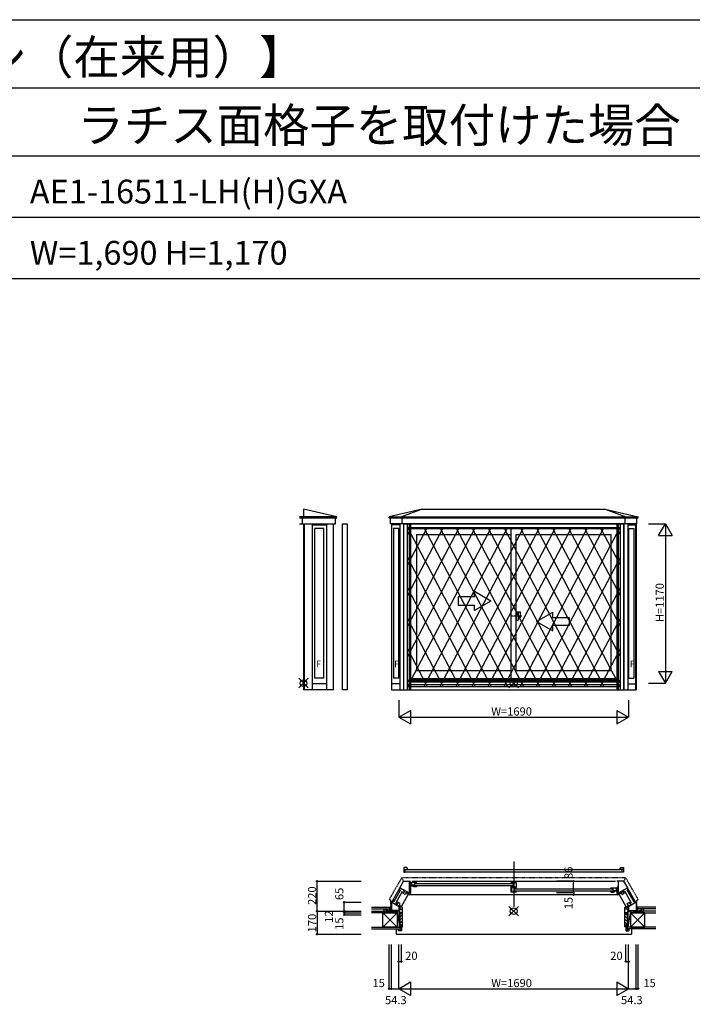
# Model space of a CAD drawing. Extents: x 0 to 27500, y 0 to 20000.
# Drawn here: x 18075 to 23019, y 12767 to 20000 of the extents above; entities that cross this region are included whole.
import ezdxf

# ---------------------------------------------------------------- set-up
doc = ezdxf.new("R2010")
doc.units = 0
doc.linetypes.add('NITENSAP', pattern=[7.5, 3, -1, 0.5, -1.5, 0.5, -1])
doc.linetypes.add('PHANTOM2', pattern=[31.75, 15.875, -3.175, 3.175, -3.175, 3.175, -3.175])
doc.layers.get('0').update_dxf_attribs({"linetype": 'CONTINUOUS'})
for name, color, linetype in [('YKK_A1', 4, 'CONTINUOUS'), ('YKK_A2', 3, 'CONTINUOUS'), ('YKK_B1', 4, 'CONTINUOUS'), ('YKK_B2', 5, 'CONTINUOUS'), ('YKK_F1', 7, 'CONTINUOUS'), ('YKK_IN', 1, 'CONTINUOUS'), ('YKK_N1', 2, 'CONTINUOUS'), ('YKK_Z1', 7, 'CONTINUOUS')]:
    doc.layers.add(name, color=color, linetype=linetype)
doc.styles.get("Standard").update_dxf_attribs({"font": 'txt', "bigfont": 'bigfont'})

msp = doc.modelspace()

# ---------------------------------------------------------------- linework, layer by layer
at = {"layer": 'YKK_A1'}
for p, q in [((20406.326145, 16348.834285), (20133.212159, 16348.834285)), ((20406.326145, 16348.834285), (20162.464297, 16405.203684)), ((20162.464297, 16405.203684), (20162.464297, 16348.834285)), ((20162.464297, 16340.432369), (20162.464297, 16348.834285)), ((20406.326145, 16340.432369), (20406.326145, 16348.834285)), ((21033.698462, 16405.203684), (20791.115293, 16348.834285)), ((20791.115293, 16348.834285), (22621.577308, 16348.834285)), ((20791.115293, 16340.432369), (20791.115293, 16348.834285)), ((21033.698462, 16405.203684), (20882.86652, 16348.834285)), ((20882.86652, 16340.432369), (20882.86652, 16348.834285)), ((21033.698462, 16405.203684), (22378.990179, 16405.203684)), ((22378.990179, 16405.203684), (22621.577308, 16348.834285)), ((22378.990179, 16405.203684), (22529.826401, 16348.834285)), ((22529.854341, 16340.432369), (22529.854341, 16348.834285)), ((22621.605568, 16340.432369), (22621.605568, 16348.834285)), ((20133.212159, 16340.432369), (20406.326145, 16340.432369)), ((20133.212159, 16295.609969), (20396.821395, 16295.609969)), ((20152.959547, 16295.609969), (20152.959547, 16340.432369)), ((20161.443879, 16295.609969), (20161.443879, 15076.465916)), ((20166.444767, 16295.609969), (20166.444767, 15076.465916)), ((20227.381112, 15076.489691), (20227.381112, 16295.609969)), ((20227.381112, 16288.609195), (20333.085239, 16288.609195)), ((20333.085239, 15076.489691), (20333.085239, 16295.609969)), ((20382.015673, 15076.489691), (20382.015673, 16295.609969)), ((20396.821395, 16295.609969), (20396.821395, 16340.432369)), ((20448.019217, 15076.101318), (20448.019217, 16296.110671)), ((20448.019217, 16296.110671), (20482.019217, 16296.110671)), ((20482.019217, 16296.110671), (20482.019217, 15076.101318)), ((20791.115293, 16340.432369), (22621.605568, 16340.432369)), ((20800.620043, 16295.609969), (20800.620043, 16340.432369)), ((22612.100818, 16295.609969), (20800.620043, 16295.609969)), ((20807.197774, 16295.609969), (20807.197774, 15076.5)), ((20811.353949, 15076.5), (20811.353949, 16295.609969)), ((20868.608962, 16288.609195), (20811.353949, 16288.609195)), ((20868.608962, 16295.609969), (20868.608962, 15076.5)), ((20887.37127, 16295.609969), (20887.37127, 16340.432369)), ((20896.858917, 16295.609969), (20896.858917, 15076.5)), ((20938.063364, 16295.609969), (20938.063364, 15076.5)), ((20949.058962, 16295.609969), (20949.058962, 15076.5)), ((22463.6619, 16295.609969), (22463.6619, 15076.5)), ((22474.737898, 16295.609969), (22474.737898, 15076.5)), ((22515.9379, 16295.609969), (22515.9379, 15076.5)), ((22525.349591, 16295.609969), (22525.349591, 16340.432369)), ((22544.1879, 16295.609969), (22544.1879, 15076.5)), ((22544.1879, 16288.609195), (22601.447761, 16288.609195)), ((22601.447761, 16295.609969), (22601.447761, 15076.5)), ((22605.603936, 16295.609969), (22605.603936, 15076.5)), ((22612.100818, 16295.609969), (22612.100818, 16340.432369)), ((20244.8997, 15162.464891), (20244.8997, 16262.509195)), ((20310.766654, 16262.509195), (20244.8997, 16262.509195)), ((20310.766654, 15162.464891), (20310.766654, 16262.509195)), ((20823.35395, 16262.50906), (20823.35395, 15162.515076)), ((20861.270284, 16262.50906), (20823.35395, 16262.50906)), ((20861.270284, 15162.515076), (20861.270284, 16262.50906)), ((20949.058962, 16262.505822), (22463.6619, 16262.50599)), ((20993.058962, 16218.509148), (21687.397083, 16218.509227)), ((20993.058962, 16218.509148), (20993.058962, 15219.512107)), ((21687.397083, 15160.512135), (21687.397083, 16262.505903)), ((21725.397083, 16218.509232), (22419.75128, 16218.509312)), ((21725.397083, 15219.512106), (21725.397083, 16218.509232)), ((22419.75128, 16218.509312), (22419.75128, 15219.512106)), ((22551.530978, 15162.515076), (22551.530978, 16262.50906)), ((22551.530978, 16262.50906), (22589.44776, 16262.50906)), ((22589.44776, 16262.50906), (22589.44776, 15162.515076)), ((20993.058962, 15219.512107), (21687.397083, 15219.512106)), ((21725.397083, 15219.512106), (22419.75128, 15219.512106)), ((20333.085239, 15121.508891), (20227.381112, 15121.508891)), ((20310.766654, 15162.464891), (20244.8997, 15162.464891)), ((20868.608962, 15121.500914), (20811.353949, 15121.500914)), ((20861.270284, 15162.515076), (20823.35395, 15162.515076)), ((20949.058962, 15160.512135), (22463.6619, 15160.512135)), ((20949.058962, 15153.508313), (22463.6619, 15153.508313)), ((20949.058962, 15135.583769), (22463.6619, 15135.583769)), ((20949.165585, 15146.008661), (22463.6619, 15146.008661)), ((22544.1879, 15121.500914), (22601.447761, 15121.500914)), ((22551.530978, 15162.515076), (22589.44776, 15162.515076)), ((20382.015673, 15076.489691), (20162.361224, 15076.489691)), ((20482.019217, 15076.101318), (20448.019217, 15076.101318)), ((20807.197774, 15076.5), (22605.523088, 15076.5)), ((20949.058962, 15115.50866), (22463.6619, 15115.50866))]:
    msp.add_line(p, q, dxfattribs=at)
at = {"layer": 'YKK_A1', "linetype": 'Continuous'}
for p, q in [((21538.857457, 15729.254821), (21418.857457, 15798.536841)), ((21418.857457, 15759.254821), (21418.857457, 15798.536841)), ((21298.857477, 15759.254821), (21298.857477, 15699.254821)), ((21418.857457, 15759.254821), (21298.857477, 15759.254821)), ((21298.857477, 15699.254821), (21418.857457, 15699.254821)), ((21538.857457, 15729.254821), (21418.857457, 15659.972781)), ((21418.857457, 15659.972781), (21418.857457, 15699.254821)), ((21873.857437, 15579.254821), (21993.857437, 15648.536861)), ((21993.857437, 15609.254821), (21993.857437, 15648.536861)), ((21873.857437, 15579.254821), (21993.857437, 15509.972801)), ((21993.857437, 15609.254821), (22113.857417, 15609.254821)), ((22113.857417, 15609.254821), (22113.857417, 15549.254821)), ((22113.857417, 15549.254821), (21993.857437, 15549.254821)), ((21993.857437, 15509.972801), (21993.857437, 15549.254821))]:
    msp.add_line(p, q, dxfattribs=at)
at = {"layer": 'YKK_A1', "linetype": 'PHANTOM2'}
msp.add_line((21766.888333, 15619.50937), (21683.905832, 15619.509371), dxfattribs=at)
at = {"layer": 'YKK_A2'}
for p, q in [((20898.723292, 16296.110521), (22514.080395, 16296.110521)), ((20898.723292, 15076.101168), (20898.723292, 16296.110521)), ((20924.723307, 15076.101168), (20924.723307, 16296.110521)), ((22488.08038, 16296.110521), (22488.08038, 15076.101168)), ((22514.080395, 16296.110521), (22514.080395, 15076.101168)), ((20924.723307, 16270.110506), (22488.08038, 16270.110506)), ((21069.741732, 16270.110506), (20924.723307, 15994.547732)), ((20951.74173, 16270.110506), (20924.723307, 16218.770329)), ((21187.741733, 16270.110506), (20924.723307, 15770.325135)), ((21305.741735, 16270.110506), (20924.723307, 15546.102538)), ((21423.741737, 16270.110506), (20924.723307, 15321.879941)), ((20927.061401, 16270.110506), (21541.741205, 15102.101184)), ((21541.741739, 16270.110506), (20927.061934, 15102.101184)), ((21045.061403, 16270.110506), (21659.741207, 15102.101184)), ((21659.74174, 16270.110506), (21045.061936, 15102.101184)), ((21163.061404, 16270.110506), (21777.741209, 15102.101184)), ((21777.741742, 16270.110506), (21163.061938, 15102.101184)), ((21281.061406, 16270.110506), (21895.741211, 15102.101184)), ((21895.741744, 16270.110506), (21281.061939, 15102.101184)), ((21399.061408, 16270.110506), (22013.741212, 15102.101184)), ((22013.741746, 16270.110506), (21399.061941, 15102.101184)), ((21517.06141, 16270.110506), (22131.741214, 15102.101184)), ((22131.741747, 16270.110506), (21517.061943, 15102.101184)), ((21635.061411, 16270.110506), (22249.741216, 15102.101184)), ((22249.741749, 16270.110506), (21635.061945, 15102.101184)), ((21753.061413, 16270.110506), (22367.741218, 15102.101184)), ((22367.741751, 16270.110506), (21753.061947, 15102.101184)), ((21871.061415, 16270.110506), (22485.741219, 15102.101184)), ((22485.741753, 16270.110506), (21871.061948, 15102.101184)), ((21989.061417, 16270.110506), (22488.08038, 15321.878927)), ((22107.061418, 16270.110506), (22488.08038, 15546.101524)), ((22225.06142, 16270.110506), (22488.08038, 15770.324121)), ((22343.061422, 16270.110506), (22488.08038, 15994.546719)), ((22461.061424, 16270.110506), (22488.08038, 16218.769316)), ((20924.723307, 16050.330735), (21423.741203, 15102.101184)), ((22488.08038, 16050.331749), (21989.06195, 15102.101184)), ((20924.723307, 15826.108138), (21305.741202, 15102.101184)), ((22488.08038, 15826.109152), (22107.061952, 15102.101184)), ((20924.723307, 15601.885541), (21187.7412, 15102.101184)), ((22488.08038, 15601.886555), (22225.061954, 15102.101184)), ((20924.723307, 15377.662944), (21069.741198, 15102.101184)), ((22488.08038, 15377.663958), (22343.061955, 15102.101184)), ((20924.723307, 15153.440347), (20951.741196, 15102.101184)), ((22488.08038, 15153.441361), (22461.061957, 15102.101184)), ((20898.723292, 15076.101168), (22514.080395, 15076.101168)), ((20924.723307, 15102.101184), (22488.08038, 15102.101184))]:
    msp.add_line(p, q, dxfattribs=at)
at = {"layer": 'YKK_A2', "linetype": 'Continuous'}
for p, q in [((21725.390785, 15651.009371), (21753.390785, 15651.009371)), ((21725.390785, 15651.009371), (21725.390785, 15588.009371)), ((21738.390785, 15651.009371), (21738.390785, 15588.009371)), ((21753.390785, 15651.009371), (21753.390785, 15606.009371)), ((21725.390785, 15588.009371), (21738.390785, 15588.009371)), ((21738.390785, 15606.009371), (21753.390785, 15606.009371))]:
    msp.add_line(p, q, dxfattribs=at)
at = {"layer": 'YKK_B1', "linetype": 'Continuous'}
msp.add_line((21706.360823, 13817.101926), (21706.360823, 13483.53121), dxfattribs=at)
at = {"layer": 'YKK_B1'}
for p, q in [((20898.723292, 13772.072669), (20898.723292, 13738.072668)), ((20919.723292, 13772.072669), (20898.723292, 13772.072669)), ((20898.723292, 13758.372656), (20924.723307, 13758.372656)), ((20909.723307, 13738.072668), (20909.723307, 13758.372656)), ((20919.723292, 13771.072666), (20919.723292, 13772.072669)), ((20920.723318, 13771.072626), (20919.723292, 13771.072666)), ((20923.723307, 13767.072669), (20923.723307, 13768.072662)), ((20924.723307, 13767.072669), (20923.723307, 13767.072669)), ((20924.723307, 13758.372656), (20924.723307, 13767.072669)), ((20924.723307, 13758.372656), (22488.08038, 13758.372656)), ((22488.08038, 13758.372656), (22488.08038, 13767.072669)), ((22488.08038, 13767.072669), (22489.08038, 13767.072669)), ((22514.080395, 13758.372656), (22488.08038, 13758.372656)), ((22489.08038, 13767.072669), (22489.08038, 13768.072662)), ((22492.080369, 13771.072626), (22493.080395, 13771.072666)), ((22493.080395, 13772.072669), (22514.080395, 13772.072669)), ((22493.080395, 13771.072666), (22493.080395, 13772.072669)), ((22503.08038, 13738.072668), (22503.08038, 13758.372656)), ((22514.080395, 13772.072669), (22514.080395, 13738.072668)), ((20868.613362, 13623.145034), (20896.863362, 13672.075468)), ((20896.863362, 13672.075468), (20938.063364, 13672.075468)), ((20898.723292, 13738.072668), (20909.723307, 13738.072668)), ((22503.08038, 13738.072668), (20909.723307, 13738.072668)), ((20938.063364, 13672.075468), (20938.063364, 13585.575468)), ((20938.063364, 13671.575468), (20949.063362, 13671.575468)), ((20959.169985, 13671.575218), (22453.853785, 13671.575218)), ((22474.737898, 13671.575468), (22463.7379, 13671.575468)), ((22474.737898, 13672.075468), (22474.737898, 13584.835974)), ((22515.9379, 13672.075468), (22474.737898, 13672.075468)), ((22514.080395, 13738.072668), (22503.08038, 13738.072668)), ((22544.1879, 13623.145034), (22515.9379, 13672.075468)), ((20870.412428, 13623.261042), (20808.64624, 13516.258465)), ((20874.623705, 13606.973254), (20824.607088, 13520.321519)), ((20840.203339, 13511.317019), (20890.219957, 13597.968754)), ((20861.270284, 13600.826449), (20872.275784, 13619.888534)), ((20866.035805, 13598.075074), (20861.270284, 13600.826449)), ((20866.022659, 13609.057804), (20870.78818, 13606.306429)), ((20936.205374, 13585.275468), (20869.113362, 13624.011059)), ((20898.818056, 13606.860311), (20896.318056, 13602.530184)), ((20896.318056, 13602.530184), (20898.916133, 13601.030184)), ((20899.581196, 13597.162107), (20903.581196, 13604.090311)), ((20903.170009, 13597.389526), (20906.452524, 13600.143883)), ((20949.063362, 13652.575468), (20938.063364, 13652.575468)), ((20938.063364, 13633.975468), (20940.563362, 13633.975468)), ((20941.063362, 13614.575468), (20938.063364, 13614.575468)), ((20938.063364, 13612.075468), (20949.063362, 13612.075468)), ((20938.563362, 13632.775468), (20939.263362, 13632.775468)), ((20939.263362, 13632.775468), (20940.063362, 13631.389827)), ((20940.063362, 13631.389827), (20940.063362, 13630.275468)), ((20940.063362, 13630.275468), (20943.963362, 13626.375468)), ((20940.563362, 13633.975468), (20940.563362, 13632.175468)), ((20941.063362, 13612.275468), (20941.063362, 13614.575468)), ((20947.059017, 13642.372297), (20943.059003, 13642.372293)), ((20943.059003, 13642.372293), (20943.059003, 13629.372325)), ((20949.05899, 13639.372299), (20943.059003, 13639.372299)), ((20943.059003, 13629.372325), (20949.059011, 13629.372326)), ((20943.059007, 13661.572337), (20943.059006, 13658.372332)), ((20943.059006, 13658.372332), (20945.058884, 13658.372333)), ((20993.059003, 13661.572338), (20943.059007, 13661.572337)), ((20943.963362, 13626.375468), (20949.063362, 13626.375468)), ((20947.55902, 13644.372323), (20947.55902, 13639.372322)), ((20954.059021, 13642.372322), (20947.55902, 13642.372322)), ((20948.059053, 13658.372333), (20950.059007, 13658.372332)), ((20949.059011, 13629.372326), (20949.05899, 13639.372299)), ((20949.058996, 13636.772313), (20969.059011, 13636.772323)), ((20949.063362, 13626.375468), (20949.063362, 13582.88852)), ((20950.059007, 13658.372332), (20950.059005, 13661.572337)), ((20954.05902, 13661.572337), (20954.059021, 13642.372322)), ((20977.059006, 13643.372322), (20954.05902, 13643.372322)), ((20955.808949, 13642.872345), (20955.808949, 13636.772316)), ((20969.059011, 13639.371929), (20977.058988, 13639.371938)), ((20969.059011, 13629.372323), (20969.059011, 13639.371929)), ((20993.059006, 13629.372345), (20969.059011, 13629.372323)), ((20972.559006, 13643.372322), (20972.559006, 13640.872322)), ((20972.559006, 13640.872322), (20975.558984, 13640.871937)), ((20973.05898, 13642.87193), (20977.059006, 13642.87194)), ((20973.058984, 13640.872322), (20973.05898, 13642.87193)), ((20977.059006, 13661.572338), (20977.059006, 13643.372322)), ((20977.059006, 13642.87194), (20977.059006, 13629.372331)), ((20981.063139, 13655.055299), (21699.39686, 13655.055446)), ((21699.396844, 13637.055446), (20981.063139, 13637.055299)), ((20993.058999, 13633.072345), (20993.059006, 13629.372345)), ((20993.059002, 13659.072322), (20993.059003, 13661.572338)), ((21687.403849, 13590.374397), (21687.403849, 13628.574626)), ((21687.403849, 13626.07463), (21693.703845, 13626.07463)), ((21691.003851, 13617.92463), (21687.403849, 13617.92463)), ((21691.003851, 13603.52463), (21687.403849, 13603.52463)), ((21687.403934, 13659.072317), (21687.403935, 13661.572338)), ((21687.403934, 13629.372339), (21687.403935, 13633.072339)), ((21717.905969, 13629.372339), (21687.403934, 13629.372339)), ((21687.403935, 13661.572338), (21725.403934, 13661.572339)), ((21691.003933, 13624.075247), (21691.003933, 13593.875231)), ((21693.903932, 13622.072352), (21691.003933, 13622.072352)), ((21693.703845, 13626.07463), (21693.703845, 13622.57463)), ((21694.49554, 13622.572352), (21693.903932, 13622.072352)), ((21725.405648, 13622.572352), (21694.49554, 13622.572352)), ((21703.403934, 13661.572338), (21703.403934, 13629.372339)), ((21704.403961, 13593.875231), (21704.403961, 13600.375232)), ((21704.403961, 13600.375232), (21709.403961, 13600.375232)), ((21709.403961, 13622.572352), (21709.403961, 13590.373208)), ((21717.905989, 13624.272308), (21710.904652, 13624.272054)), ((21713.398927, 13616.076507), (22431.730976, 13616.076584)), ((22431.730998, 13598.076584), (21713.398949, 13598.076507)), ((21717.905969, 13624.272308), (21717.905969, 13629.372339)), ((21717.905969, 13628.272371), (21725.403934, 13628.272397)), ((21719.906029, 13626.072339), (21717.905969, 13626.072339)), ((21725.403934, 13626.072339), (21722.905984, 13626.072339)), ((21725.403934, 13661.572339), (21725.403934, 13626.072339)), ((21725.405648, 13620.072382), (21725.405648, 13622.572352)), ((22419.74033, 13620.072344), (22419.74033, 13622.572359)), ((22419.74033, 13622.572359), (22469.740326, 13622.572359)), ((22435.740327, 13622.572359), (22435.740327, 13604.372344)), ((22435.740327, 13604.372344), (22458.740312, 13604.372344)), ((22439.740353, 13603.871952), (22435.740327, 13603.871961)), ((22435.740327, 13603.871961), (22435.740327, 13590.372352)), ((22443.740321, 13600.371951), (22435.740345, 13600.371959)), ((22440.240327, 13601.872344), (22437.240349, 13601.871958)), ((22439.740349, 13601.872344), (22439.740353, 13603.871952)), ((22440.240327, 13604.372344), (22440.240327, 13601.872344)), ((22443.740321, 13590.372345), (22443.740321, 13600.371951)), ((22463.740337, 13597.772335), (22443.740321, 13597.772345)), ((22456.990384, 13603.872366), (22456.990384, 13597.772338)), ((22458.740313, 13622.572359), (22458.740312, 13603.372343)), ((22458.740312, 13603.372343), (22465.240313, 13603.372344)), ((22462.740326, 13619.372354), (22462.740327, 13622.572359)), ((22464.74028, 13619.372355), (22462.740326, 13619.372354)), ((22463.740322, 13590.372347), (22463.740342, 13600.372321)), ((22463.740342, 13600.372321), (22469.740329, 13600.372321)), ((22463.811215, 13613.577176), (22474.811214, 13613.577176)), ((22465.240313, 13605.372344), (22465.240312, 13600.372344)), ((22465.740316, 13603.372319), (22469.740329, 13603.372315)), ((22474.737898, 13628.777176), (22466.921317, 13628.777176)), ((22469.740327, 13619.372354), (22467.740449, 13619.372355)), ((22469.740326, 13622.572359), (22469.740327, 13619.372354)), ((22469.740329, 13603.372315), (22469.74033, 13590.372347)), ((22477.115504, 13585.575468), (22543.6879, 13624.011059)), ((22509.631253, 13597.389526), (22506.348738, 13600.143883)), ((22509.220095, 13604.111058), (22513.220095, 13597.182855)), ((22510.952146, 13605.111058), (22515.045816, 13603.202148)), ((22513.885158, 13601.030931), (22516.483235, 13602.530931)), ((22516.483235, 13602.530931), (22513.983235, 13606.861058)), ((22572.602744, 13511.296396), (22522.57442, 13597.948007)), ((22538.162877, 13606.948007), (22588.191202, 13520.296396)), ((22551.530978, 13600.826449), (22539.530978, 13621.611059)), ((22546.778603, 13609.057804), (22542.013082, 13606.306429)), ((22604.147937, 13516.258465), (22542.381949, 13623.240295)), ((22546.765457, 13598.075074), (22551.530978, 13600.826449)), ((20811.353949, 13514.174884), (20823.35395, 13534.959495)), ((20818.601575, 13526.72814), (20823.367096, 13523.976765)), ((20823.35395, 13534.959495), (20828.119471, 13532.20812)), ((20928.675313, 13570.555034), (20878.90246, 13484.345924)), ((20892.014185, 13583.07645), (20894.014186, 13586.540551)), ((20909.594501, 13572.92645), (20892.014185, 13583.07645)), ((20894.014186, 13586.540551), (20895.573031, 13585.640551)), ((20895.478287, 13581.07645), (20904.530398, 13596.755166)), ((20895.764186, 13589.57164), (20897.2642, 13592.16974)), ((20897.323031, 13588.67164), (20895.764186, 13589.57164)), ((20897.2642, 13592.16974), (20900.728301, 13590.16974)), ((20902.006067, 13595.762108), (20899.581196, 13597.162107)), ((20903.372092, 13596.128133), (20902.006067, 13595.762108)), ((20904.530398, 13596.755166), (20903.170009, 13597.389526)), ((20903.872092, 13596.994159), (20903.372092, 13596.128133)), ((20917.594501, 13586.782856), (20909.594501, 13572.92645)), ((20914.996425, 13588.282856), (20915.879308, 13589.812055)), ((20942.882441, 13572.18285), (20914.996425, 13588.282856)), ((20915.879309, 13589.812055), (20916.804725, 13590.475231)), ((20917.334749, 13593.481142), (20916.804725, 13590.475231)), ((20923.93277, 13592.361059), (20919.932769, 13585.432855)), ((22484.117878, 13570.556742), (20928.675313, 13570.555034)), ((20936.238651, 13585.275468), (20932.230331, 13578.332855)), ((20935.685758, 13585.575468), (20938.063362, 13585.575468)), ((20948.882976, 13585.275468), (20936.205374, 13585.275468)), ((20949.063362, 13582.88852), (20942.882441, 13572.18285)), ((21725.403857, 13590.372343), (21687.403849, 13590.374397)), ((21691.003933, 13593.875231), (21707.403943, 13593.875231)), ((21694.253848, 13593.87146), (21694.253848, 13590.374026)), ((21707.403943, 13593.875231), (21707.403943, 13597.475232)), ((21725.404058, 13594.072342), (21725.403857, 13590.372343)), ((22419.740334, 13594.072367), (22419.740327, 13590.372367)), ((22419.740327, 13590.372367), (22443.740321, 13590.372345)), ((22463.737906, 13585.275468), (22463.737906, 13582.88852)), ((22479.737906, 13585.275468), (22463.737906, 13585.275468)), ((22463.737906, 13582.88852), (22469.918825, 13572.182855)), ((22469.74033, 13590.372347), (22463.740322, 13590.372347)), ((22469.918825, 13572.182855), (22497.804841, 13588.282861)), ((22474.737898, 13584.835974), (22479.012089, 13577.43286)), ((22474.737906, 13585.575468), (22477.115504, 13585.575468)), ((22479.737906, 13587.089508), (22479.737906, 13585.275468)), ((22533.891742, 13484.345881), (22484.117878, 13570.556742)), ((22488.868496, 13592.361064), (22492.868496, 13585.43286)), ((22495.206761, 13586.782856), (22503.206761, 13572.92645)), ((22495.466513, 13593.481142), (22495.996537, 13590.475231)), ((22496.921953, 13589.812055), (22495.996537, 13590.475231)), ((22497.804837, 13588.282856), (22496.921954, 13589.812055)), ((22503.206761, 13572.92645), (22520.787077, 13583.07645)), ((22508.270864, 13596.755166), (22509.631253, 13597.389526)), ((22517.322975, 13581.07645), (22508.270864, 13596.755166)), ((22509.429198, 13596.14888), (22508.929198, 13597.014906)), ((22510.795224, 13595.782855), (22509.429198, 13596.14888)), ((22513.220095, 13597.182855), (22510.795224, 13595.782855)), ((22515.535479, 13592.172483), (22512.071377, 13590.172483)), ((22515.478231, 13588.67164), (22517.037076, 13589.57164)), ((22517.037076, 13589.57164), (22515.535479, 13592.172483)), ((22518.787076, 13586.540551), (22517.228231, 13585.640551)), ((22520.787077, 13583.07645), (22518.787076, 13586.540551)), ((22589.44776, 13534.959488), (22584.682239, 13532.208113)), ((22594.200135, 13526.728133), (22589.434614, 13523.976758)), ((22601.447761, 13514.174877), (22589.44776, 13534.959488)), ((20792.201306, 13452.57578), (20804.597774, 13455.897404)), ((20865.997789, 13456.575469), (20804.597774, 13456.575469)), ((20804.597774, 13456.575469), (20804.597774, 13451.575475)), ((20807.697019, 13517.440907), (20807.197774, 13516.576188)), ((20807.197774, 13516.576188), (20807.197774, 13456.575469)), ((20875.383388, 13477.140057), (20807.197814, 13516.574438)), ((20836.902088, 13499.424666), (20839.401683, 13503.754092)), ((20839.401683, 13503.754092), (20841.999759, 13502.254093)), ((20846.028914, 13503.325474), (20842.028914, 13496.397271)), ((20849.319812, 13501.425474), (20846.028914, 13503.325474)), ((20847.277297, 13500.384116), (20846.533211, 13496.164196)), ((20848.505417, 13499.524178), (20847.277297, 13500.384116)), ((20848.419811, 13499.866629), (20849.319812, 13501.425474)), ((20857.520714, 13515.13913), (20848.505417, 13499.524178)), ((20850.306612, 13510.643939), (20848.806612, 13508.045863)), ((20848.806612, 13508.045863), (20852.270714, 13506.045863)), ((20851.865458, 13509.743939), (20850.306612, 13510.643939)), ((20854.056612, 13517.13913), (20852.056612, 13513.675028)), ((20852.056612, 13513.675028), (20853.615458, 13512.775028)), ((20871.636928, 13506.98913), (20854.056612, 13517.13913)), ((20857.744426, 13490.071284), (20860.08261, 13492.033254)), ((20860.08261, 13492.033254), (20860.194229, 13493.166276)), ((20860.194229, 13493.166276), (20861.051962, 13494.651914)), ((20888.897172, 13478.575474), (20861.051962, 13494.651914)), ((20862.052142, 13484.904274), (20866.048098, 13491.825475)), ((20862.497789, 13484.646979), (20862.497789, 13456.575469)), ((20862.497789, 13458.275474), (20866.497772, 13458.275474)), ((20863.636928, 13493.132723), (20871.636928, 13506.98913)), ((20866.397172, 13461.575475), (20875.383388, 13477.140057)), ((20866.397172, 13461.575475), (20866.397172, 13439.575474)), ((20869.688068, 13467.275474), (20888.897172, 13467.275474)), ((20888.897172, 13424.575475), (20888.897172, 13478.575474)), ((22523.842226, 13478.512714), (22551.762885, 13494.632715)), ((22523.91069, 13424.575475), (22523.91069, 13478.575474)), ((22543.119794, 13467.275474), (22523.91069, 13467.275474)), ((22605.603936, 13516.576181), (22537.313678, 13477.148799)), ((22546.41069, 13461.575475), (22537.42043, 13477.147062)), ((22541.164809, 13506.989121), (22558.745125, 13517.139121)), ((22549.164809, 13493.132714), (22541.164809, 13506.989121)), ((22546.41069, 13461.575475), (22546.41069, 13439.575474)), ((22550.410673, 13458.275474), (22546.41069, 13458.275474)), ((22550.85632, 13484.904274), (22546.860364, 13491.825475)), ((22546.910673, 13456.575469), (22608.203936, 13456.575469)), ((22550.410673, 13484.646979), (22550.410673, 13456.575469)), ((22552.645769, 13493.103516), (22551.762885, 13494.632715)), ((22552.757388, 13491.970494), (22552.645769, 13493.103516)), ((22555.095572, 13490.008524), (22552.757388, 13491.970494)), ((22555.281023, 13515.139121), (22564.333134, 13499.460405)), ((22558.745125, 13517.139121), (22560.745125, 13513.675019)), ((22560.745125, 13513.675019), (22559.186279, 13512.775019)), ((22563.995125, 13508.045854), (22560.531023, 13506.045855)), ((22560.936279, 13509.74393), (22562.495125, 13510.64393)), ((22562.495125, 13510.64393), (22563.995125, 13508.045854)), ((22563.981143, 13500.559448), (22564.347168, 13501.925474)), ((22564.333134, 13499.460405), (22565.562701, 13500.321356)), ((22564.347168, 13501.925474), (22566.77204, 13503.325474)), ((22565.562701, 13500.321356), (22566.306786, 13496.101436)), ((22566.77204, 13503.325474), (22570.749671, 13496.436016)), ((22570.820276, 13502.222346), (22573.418352, 13503.722345)), ((22573.418352, 13503.722345), (22575.899622, 13499.424659)), ((22605.104691, 13517.442644), (22605.603936, 13516.577925)), ((22605.603936, 13516.577925), (22605.603936, 13456.577206)), ((22608.203936, 13456.575462), (22608.203936, 13451.575468)), ((22620.600404, 13452.575774), (22608.203936, 13455.897397)), ((20792.201306, 13451.57578), (20792.201306, 13452.57578)), ((20866.397172, 13439.575474), (20888.897172, 13439.575474)), ((20886.397172, 13424.575474), (20888.897172, 13424.575475)), ((22546.41069, 13439.575474), (22523.91069, 13439.575474)), ((22526.41069, 13424.575474), (22523.91069, 13424.575475)), ((22620.600404, 13451.575773), (22620.600404, 13452.575774)), ((20841.391201, 13322.075788), (20841.391201, 13281.579916)), ((22571.401528, 13322.075788), (22571.401528, 13281.57911)), ((20841.391201, 13281.57911), (22571.401528, 13281.57911))]:
    msp.add_line(p, q, dxfattribs=at)
at = {"layer": 'YKK_B1', "linetype": 'NITENSAP'}
for p, q in [((20882.886038, 13696.574447), (20791.097913, 13537.595639)), ((20897.966461, 13672.07578), (20882.886038, 13696.574447)), ((22529.908706, 13696.574447), (20882.886209, 13696.574169)), ((22529.908706, 13696.574447), (22514.783228, 13672.074721)), ((22621.696831, 13537.595639), (22529.908866, 13696.574169)), ((20791.097913, 13537.595639), (20800.5979, 13535.096822)), ((20800.5979, 13535.096268), (20800.597464, 13451.5768)), ((22612.196844, 13535.096822), (22621.696831, 13537.595639)), ((22612.19728, 13451.5768), (22612.196844, 13535.096822))]:
    msp.add_line(p, q, dxfattribs=at)
at = {"layer": 'YKK_B1', "linetype": 'ByBlock'}
for centre, start, end in [((20923.7233, 13771.072644), 180.000359, 270.000121), ((22489.080386, 13771.072644), 269.999879, 359.999641)]:
    msp.add_arc(centre, 2.999982, start, end, dxfattribs=at)
at = {"layer": 'YKK_B2', "linetype": 'Continuous'}
for p, q in [((20800.300114, 13481.575788), (20797.099094, 13478.374784)), ((20797.099094, 13481.575788), (20807.099094, 13481.575788)), ((20797.099094, 13469.575788), (20797.099094, 13481.575788)), ((20805.956943, 13481.575788), (20797.099094, 13472.717923)), ((20797.099094, 13471.575788), (20807.099094, 13471.575788)), ((20807.099094, 13477.061063), (20801.613804, 13471.575788)), ((22615.714569, 13481.575788), (22605.714569, 13481.575788)), ((22605.714569, 13472.717923), (22614.572418, 13481.575788)), ((22605.714569, 13478.374784), (22608.915588, 13481.575788)), ((22615.714569, 13471.575788), (22605.714569, 13471.575788)), ((22610.229279, 13471.575788), (22615.714569, 13477.061063)), ((22615.714569, 13481.575788), (22615.714569, 13469.575788)), ((20877.760064, 13438.576221), (20868.897149, 13429.713306)), ((20886.387573, 13424.576313), (20868.897149, 13407.085889)), ((20888.897149, 13404.458472), (20868.897149, 13384.458472)), ((20888.897149, 13381.831055), (20868.897149, 13361.831055)), ((22524.070374, 13415.772181), (22544.070374, 13395.772181)), ((22524.070374, 13393.144764), (22544.070374, 13373.144764)), ((22527.070374, 13435.399598), (22544.070374, 13418.399598)), ((20864.299926, 13322.076007), (20878.299926, 13308.076007)), ((20874.897149, 13345.203638), (20868.897149, 13339.203638)), ((20875.397146, 13344.919912), (20882.897906, 13337.419153)), ((20875.397906, 13327.94859), (20882.897906, 13320.44859)), ((20888.897149, 13359.203638), (20881.269732, 13351.576221)), ((22524.070374, 13370.517347), (22544.070374, 13350.517347)), ((22524.070374, 13347.88993), (22530.070374, 13341.88993)), ((22537.570377, 13344.919912), (22530.069618, 13337.419153)), ((22537.569618, 13327.94859), (22530.069618, 13320.44859)), ((22548.667597, 13322.076007), (22534.667597, 13308.076007))]:
    msp.add_line(p, q, dxfattribs=at)
at = {"layer": 'YKK_B2', "linetype": 'ByBlock'}
for p, q in [((20883.897149, 13438.576221), (20868.897149, 13438.576221)), ((20868.897149, 13438.576221), (20868.897149, 13336.576213)), ((20885.897149, 13436.576221), (20883.897149, 13438.576221)), ((20885.897149, 13425.076221), (20885.897149, 13436.576221)), ((20888.897149, 13424.576221), (20886.397149, 13424.576221)), ((20888.897149, 13336.576213), (20888.897149, 13424.576221)), ((22524.070374, 13424.576221), (22526.570374, 13424.576221)), ((22524.070374, 13336.576213), (22524.070374, 13424.576221)), ((22527.070374, 13436.576221), (22529.070374, 13438.576221)), ((22527.070374, 13425.076221), (22527.070374, 13436.576221)), ((22529.070374, 13438.576221), (22544.070374, 13438.576221)), ((22544.070374, 13438.576221), (22544.070374, 13336.576213)), ((20858.897146, 13310.076007), (20858.897146, 13322.076007)), ((20858.897146, 13322.076007), (20875.397146, 13322.076007)), ((20868.897149, 13336.576213), (20874.897149, 13336.576213)), ((20874.897149, 13351.576213), (20882.897149, 13351.576213)), ((20874.897149, 13336.576213), (20874.897149, 13351.576213)), ((20875.397146, 13350.076007), (20882.897146, 13350.076007)), ((20875.397146, 13322.076007), (20875.397146, 13350.076007)), ((20882.897146, 13350.076007), (20882.897146, 13310.076007)), ((20882.897149, 13351.576213), (20882.897149, 13336.576213)), ((20882.897149, 13336.576213), (20888.897149, 13336.576213)), ((22530.070374, 13336.576213), (22524.070374, 13336.576213)), ((22530.070374, 13351.576213), (22530.070374, 13336.576213)), ((22538.070374, 13351.576213), (22530.070374, 13351.576213)), ((22530.070377, 13350.076007), (22530.070377, 13310.076007)), ((22537.570377, 13350.076007), (22530.070377, 13350.076007)), ((22537.570377, 13322.076007), (22537.570377, 13350.076007)), ((22554.070377, 13322.076007), (22537.570377, 13322.076007)), ((22538.070374, 13336.576213), (22538.070374, 13351.576213)), ((22544.070374, 13336.576213), (22538.070374, 13336.576213)), ((22554.070377, 13310.076007), (22554.070377, 13322.076007)), ((20880.897146, 13308.076007), (20860.897146, 13308.076007)), ((22532.070377, 13308.076007), (22552.070377, 13308.076007))]:
    msp.add_line(p, q, dxfattribs=at)
for centre, radius, start, end in [((20886.397149, 13425.076221), 0.5, 180, 270), ((22526.570374, 13425.076221), 0.5, 270, 0), ((20860.897146, 13310.076007), 2, 180, 270), ((20880.897146, 13310.076007), 2, 270, 0), ((22532.070377, 13310.076007), 2, 180, 270), ((22552.070377, 13310.076007), 2, 270, 0)]:
    msp.add_arc(centre, radius, start, end, dxfattribs=at)
at = {"layer": 'YKK_F1', "color": 7}
for p, q in [((0, 20000), (27500, 20000)), ((0, 19500), (27000, 19500)), ((0, 19000), (27000, 19000)), ((0, 18550), (27000, 18550)), ((0, 18100), (27000, 18100))]:
    msp.add_line(p, q, dxfattribs=at)
at = {"layer": 'YKK_IN', "linetype": 'Continuous'}
for p, q in [((20126.005092, 15161.864833), (20196.71577, 15091.154155)), ((20196.71577, 15161.864833), (20126.005092, 15091.154155)), ((21671.266995, 15161.864438), (21741.454651, 15091.15376)), ((21671.266995, 15091.15376), (21741.454651, 15161.864438)), ((21671.266995, 13416.071189), (21741.454651, 13486.781867)), ((21671.266995, 13486.781867), (21741.454651, 13416.071189))]:
    msp.add_line(p, q, dxfattribs=at)
for centre in [(20161.360431, 15126.509494), (21706.354867, 15126.509099), (21706.354867, 13451.426528)]:
    msp.add_circle(centre, 25, dxfattribs=at)
at = {"layer": 'YKK_N1', "linetype": 'Continuous'}
for p, q in [((22696.605568, 16296.498563), (22821.605568, 16296.498563)), ((22771.605568, 16209.896022), (22821.605568, 16296.498563)), ((22821.605568, 16296.498563), (22821.605568, 15126.498563)), ((22821.605568, 16296.498563), (22871.605568, 16209.896022)), ((22771.605568, 16209.896022), (22871.605568, 16209.896022)), ((22771.605568, 15213.101103), (22871.605568, 15213.101103)), ((22771.605568, 15213.101103), (22821.605568, 15126.498563)), ((22821.605568, 15126.498563), (22871.605568, 15213.101103)), ((22696.605568, 15126.498563), (22821.605568, 15126.498563)), ((20861.360431, 15001.5), (20861.360431, 14876.5)), ((22551.360431, 15001.5), (22551.360431, 14876.5)), ((20861.360431, 14876.5), (20947.962971, 14926.5)), ((20947.962971, 14926.5), (20947.962971, 14826.5)), ((22464.757891, 14926.5), (22464.757891, 14826.5)), ((22464.757891, 14926.5), (22551.360431, 14876.5)), ((20861.360431, 14876.5), (22551.360431, 14876.5)), ((20861.360431, 14876.5), (20947.962971, 14826.5)), ((22464.757891, 14826.5), (22551.360431, 14876.5)), ((20261.199122, 13451.575788), (20261.199122, 13671.575788)), ((20261.199122, 13671.575788), (20586.199122, 13671.575788)), ((22145.902957, 13671.556302), (22020.902957, 13671.556302)), ((22145.902957, 13585.556302), (22145.902957, 13671.556302)), ((22145.902957, 13585.556302), (22020.902957, 13585.556302)), ((22145.902957, 13570.556302), (22020.902957, 13570.556302)), ((20461.199122, 13451.575788), (20461.199122, 13516.575788)), ((20461.199122, 13516.575788), (20586.199122, 13516.575788)), ((20261.199122, 13451.575788), (20586.199122, 13451.575788)), ((20461.199122, 13439.575788), (20586.199122, 13439.575788)), ((20461.199122, 13424.575788), (20586.199122, 13424.575788)), ((20261.199122, 13281.575788), (20586.199122, 13281.575788)), ((20792.060431, 12881.57911), (20792.060431, 13206.57911)), ((20807.060431, 12881.57911), (20807.060431, 13206.57911)), ((20861.360431, 12881.57911), (20861.360431, 13206.57911)), ((20881.360431, 13081.57911), (20881.360431, 13206.57911)), ((22531.360431, 13081.57911), (22531.360431, 13206.57911)), ((22551.360431, 12881.57911), (22551.360431, 13206.57911)), ((22605.660431, 12881.57911), (22605.660431, 13206.57911)), ((22620.660431, 12881.57911), (22620.660431, 13206.57911)), ((20861.360431, 13081.57911), (20881.360431, 13081.57911)), ((22531.360431, 13081.57911), (22551.360431, 13081.57911)), ((20861.360431, 12881.57911), (20947.962971, 12931.57911)), ((20861.360431, 12881.57911), (22551.360431, 12881.57911)), ((20947.962971, 12831.57911), (20861.360431, 12881.57911)), ((20947.962971, 12931.57911), (20947.962971, 12831.57911)), ((22464.757891, 12931.57911), (22464.757891, 12831.57911)), ((22464.757891, 12931.57911), (22551.360431, 12881.57911)), ((22464.757891, 12831.57911), (22551.360431, 12881.57911))]:
    msp.add_line(p, q, dxfattribs=at)
at = {"layer": 'YKK_N1'}
for p, q in [((22145.902957, 13585.556302), (22145.902957, 13570.556302)), ((20261.199122, 13451.575788), (20261.199122, 13281.575788)), ((20461.199122, 13451.575788), (20461.199122, 13439.575788)), ((20461.199122, 13439.575788), (20461.199122, 13424.575788)), ((20792.060431, 12881.57911), (20807.060431, 12881.57911)), ((20807.060431, 12881.57911), (20861.360431, 12881.57911)), ((22551.360431, 12881.57911), (22605.660431, 12881.57911)), ((22605.660431, 12881.57911), (22620.660431, 12881.57911))]:
    msp.add_line(p, q, dxfattribs=at)
for centre in [(20261.199122, 13671.575788), (22145.902957, 13671.556302), (20461.199122, 13516.575788), (20792.060431, 12881.57911), (20807.060431, 12881.57911), (22605.660431, 12881.57911), (22620.660431, 12881.57911)]:
    msp.add_circle(centre, 5, dxfattribs=at)
at = {"layer": 'YKK_N1', "linetype": 'Continuous'}
for centre in [(22145.902957, 13585.556302), (22145.902957, 13570.556302), (20261.199122, 13451.575788), (20261.199122, 13451.575788), (20461.199122, 13451.575788), (20461.199122, 13439.575788), (20461.199122, 13424.575788), (20261.199122, 13281.575788), (20861.360431, 13081.57911), (20881.360431, 13081.57911), (22531.360431, 13081.57911), (22551.360431, 13081.57911)]:
    msp.add_circle(centre, 5, dxfattribs=at)
at = {"layer": 'YKK_Z1', "linetype": 'Continuous'}
for p, q in [((20661.299122, 13481.575788), (20797.099094, 13481.575788)), ((20661.299122, 13469.575788), (20797.099094, 13469.575788)), ((20752.099094, 13469.575788), (20752.099094, 13453.575788)), ((20790.200056, 13454.335403), (20752.099094, 13469.575788)), ((20752.099094, 13469.575788), (20797.099094, 13469.575788)), ((20797.099094, 13468.575788), (20797.099094, 13481.575788)), ((20797.099094, 13456.183994), (20797.099094, 13468.735791)), ((20797.099094, 13468.575788), (20797.099094, 13456.183994)), ((22751.514541, 13481.575788), (22615.714569, 13481.575788)), ((22615.714569, 13468.575788), (22615.714569, 13481.575788)), ((22751.514541, 13469.575788), (22615.714569, 13469.575788)), ((22660.714569, 13469.575788), (22615.714569, 13469.575788)), ((22615.714569, 13456.183994), (22615.714569, 13468.735791)), ((22615.714569, 13468.575788), (22615.714569, 13456.183994)), ((22622.613607, 13454.335403), (22660.714569, 13469.575788)), ((22660.714569, 13469.575788), (22660.714569, 13453.575788)), ((20661.199122, 13451.575788), (20796.299147, 13451.575788)), ((20743.79915, 13439.575788), (20661.199122, 13439.575788)), ((20796.299147, 13439.575788), (20661.199122, 13439.575788)), ((20743.799147, 13439.575788), (20848.799147, 13439.575788)), ((20743.799147, 13425.611205), (20743.799147, 13439.575788)), ((20848.799147, 13334.575788), (20743.799147, 13439.575788)), ((20848.799147, 13439.575788), (20743.799147, 13334.575788)), ((20743.799147, 13334.575788), (20743.799147, 13432.07579)), ((20797.099094, 13451.575788), (20752.099094, 13451.575788)), ((20796.299147, 13451.575788), (20848.799147, 13451.575788)), ((20796.299147, 13439.575788), (20796.299147, 13451.575788)), ((20796.299147, 13439.575788), (20796.299147, 13451.575788)), ((20848.799147, 13439.575788), (20796.299147, 13451.575504)), ((20848.799147, 13439.575788), (20796.299147, 13439.575788)), ((20848.799147, 13439.575788), (20848.799147, 13451.575788)), ((20866.409147, 13451.575788), (20848.799147, 13451.575788)), ((20848.799147, 13451.575788), (20866.409147, 13334.575788)), ((20848.799147, 13451.575788), (20848.799147, 13334.575788)), ((20848.799147, 13439.575788), (20848.799147, 13334.575788)), ((20866.409147, 13334.575788), (20866.409147, 13451.575788)), ((20868.899147, 13439.575473), (20866.409147, 13439.575473)), ((20866.409147, 13439.575473), (20868.899147, 13334.575473)), ((20866.409147, 13439.575473), (20866.409147, 13334.575473)), ((20868.899147, 13334.575473), (20868.899147, 13439.575473)), ((22543.914516, 13439.575473), (22546.404516, 13439.575473)), ((22546.404516, 13439.575473), (22543.914516, 13334.575473)), ((22543.914516, 13334.575473), (22543.914516, 13439.575473)), ((22546.404516, 13451.575788), (22564.014516, 13451.575788)), ((22564.014516, 13451.575788), (22546.404516, 13334.575788)), ((22546.404516, 13334.575788), (22546.404516, 13451.575788)), ((22546.404516, 13439.575473), (22546.404516, 13334.575473)), ((22616.514516, 13451.575788), (22564.014516, 13451.575788)), ((22564.014516, 13439.575788), (22564.014516, 13451.575788)), ((22564.014516, 13451.575788), (22564.014516, 13334.575788)), ((22564.014516, 13439.575788), (22616.514516, 13451.575504)), ((22564.014516, 13439.575788), (22616.514516, 13439.575788)), ((22669.014516, 13439.575788), (22564.014516, 13439.575788)), ((22564.014516, 13334.575788), (22669.014516, 13439.575788)), ((22564.014516, 13439.575788), (22669.014516, 13334.575788)), ((22564.014516, 13439.575788), (22564.014516, 13334.575788)), ((22615.714569, 13451.575788), (22660.714569, 13451.575788)), ((22751.614541, 13451.575788), (22616.514516, 13451.575788)), ((22616.514516, 13439.575788), (22616.514516, 13451.575788)), ((22616.514516, 13439.575788), (22616.514516, 13451.575788)), ((22616.514516, 13439.575788), (22751.614541, 13439.575788)), ((22669.014513, 13439.575788), (22751.614541, 13439.575788)), ((22669.014516, 13425.611205), (22669.014516, 13439.575788)), ((22669.014516, 13334.575788), (22669.014516, 13432.07579)), ((20661.299105, 13334.575788), (20868.899105, 13334.575788)), ((20661.299105, 13322.075788), (20868.899105, 13322.075788)), ((20848.799147, 13334.575788), (20743.799147, 13334.575788)), ((20848.799147, 13334.575788), (20866.409147, 13334.575788)), ((20848.899122, 13334.575788), (20868.899122, 13334.575788)), ((20848.89915, 13334.575779), (20868.89915, 13334.575779)), ((22563.914513, 13334.575779), (22543.914513, 13334.575779)), ((22546.404516, 13334.575473), (22543.914516, 13334.575473)), ((22563.914541, 13334.575788), (22543.914541, 13334.575788)), ((22751.514558, 13334.575788), (22543.914558, 13334.575788)), ((22543.914558, 13322.075788), (22543.914558, 13334.575788)), ((22751.514558, 13322.075788), (22543.914558, 13322.075788)), ((22564.014516, 13334.575788), (22546.404516, 13334.575788)), ((22564.014516, 13334.575788), (22669.014516, 13334.575788))]:
    msp.add_line(p, q, dxfattribs=at)

# ---------------------------------------------------------------- texts
for s, height, p in [('ＡＥ１＿ＬＨ  出窓シリーズ（アルミ樹脂複合障子）  出窓２２０  居室用  台形出窓  正面引違い  【新寸法体系サッシ（在来用）】', 250, (500, 19600)), ('AE1-16511-LH(H)GXA', 175, (18150, 18650)), ('W=1,690 H=1,170', 175, (18150, 18200))]:
    msp.add_text(s, height=height).set_placement(p)
at = {"color": 3}
msp.add_text('ラチス面格子を取付けた場合', height=250, dxfattribs=at).set_placement((18500, 19100))
at = {"layer": 'YKK_A1'}
for p in [(20252.994616, 15242.464891), (20828.052714, 15242.497528), (22559.129238, 15242.497528)]:
    msp.add_text('F', height=50, dxfattribs=at).set_placement(p)
at = {"layer": 'YKK_N1'}
msp.add_text('H=1170', height=60, rotation=90, dxfattribs=at).set_placement((22809.605568, 15574.998563))
msp.add_text('W=1690', height=60, dxfattribs=at).set_placement((21541.360431, 14888.5))
at = {"layer": 'YKK_N1', "linetype": 'Continuous'}
for s, p in [('86', (22139.439734, 13687.898387)), ('220', (20254.735899, 13497.228997)), ('65', (20454.735899, 13532.917873)), ('15', (22139.439734, 13465.309123)), ('170', (20254.735899, 13296.059551)), ('12', (20378.368626, 13365.86548)), ('15', (20454.735899, 13314.097513))]:
    msp.add_text(s, height=60, rotation=90, dxfattribs=at).set_placement(p)
for s, p in [('20', (20909.01337, 13093.57911)), ('20', (22416.500592, 13093.57911)), ('15', (20668.534739, 12893.57911)), ('W=1690', (21541.360431, 12893.57911)), ('15', (22659.66825, 12893.57911)), ('54.3', (20760.538056, 12768.337523)), ('54.3', (22495.12113, 12768.337523))]:
    msp.add_text(s, height=60, dxfattribs=at).set_placement(p)

doc.saveas('drawing.dxf')
